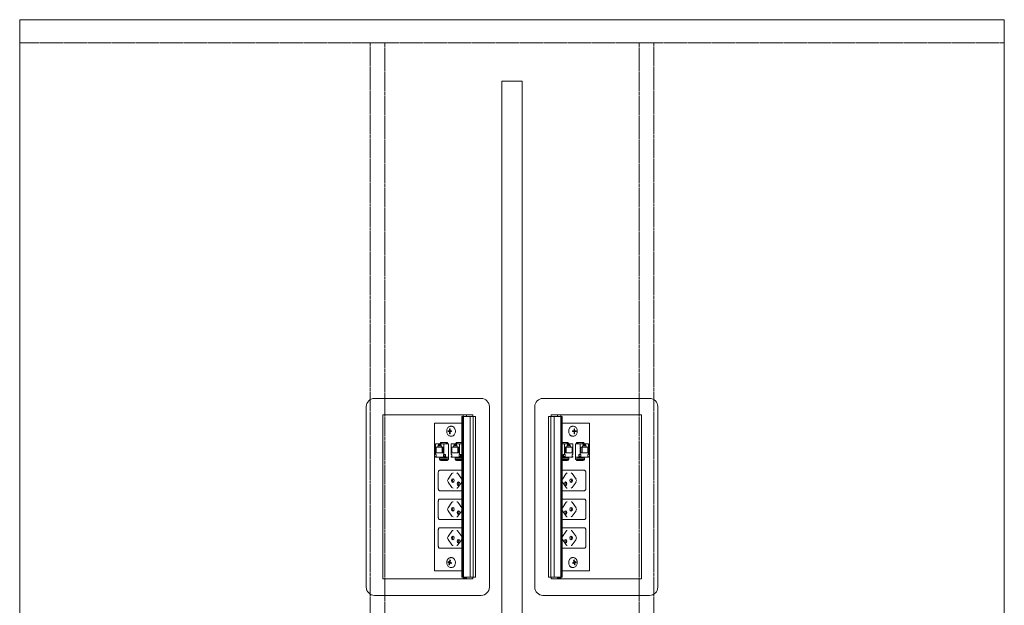
# Model space of a CAD drawing. Units: millimetres. Extents: x 19593 to 131363, y 150141 to 163763.
# Drawn here: x 42669 to 43869, y 153491 to 154205 of the extents above; entities that cross this region are included whole.
import ezdxf

# ---------------------------------------------------------------- set-up
doc = ezdxf.new("R2010")
doc.units = ezdxf.units.MM
doc.header["$LTSCALE"] = 0.15
doc.linetypes.add('ACAD_ISO02W100', pattern=[15, 12, -3])
for name, color, linetype, lineweight in [('contorno', 3, 'Continuous', 13), ('tracejado', 2, 'ACAD_ISO02W100', 5), ('veio', 1, 'Continuous', 5)]:
    doc.layers.add(name, color=color, linetype=linetype, lineweight=lineweight)

# ---------------------------------------------------------------- blocks, each defined once
blk = doc.blocks.new('PL21212')
at = {"layer": 'contorno'}
for points in [[(-1802.5, 516.7), (-602.5, 516.7), (-602.5, 1716.7), (-1802.5, 1716.7)], [(-1215, 591.7), (-1190, 591.7), (-1190, 1641.7), (-1215, 1641.7)]]:
    blk.add_lwpolyline(points, close=True, dxfattribs=at)
at = {"layer": 'tracejado'}
blk.add_line((-1802.5, 1688.7), (-602.5, 1688.7), dxfattribs=at)
for points in [[(-1375.5, 529.2), (-1357.5, 529.2), (-1357.5, 1688.7), (-1375.5, 1688.7)], [(-1029.5, 529.2), (-1047.5, 529.2), (-1047.5, 1688.7), (-1029.5, 1688.7)]]:
    blk.add_lwpolyline(points, close=True, dxfattribs=at)
at = {"layer": 'veio'}
for p, q in [((-1240.1, 1255.3), (-1370.1, 1255.3)), ((-1164.8, 1255.3), (-1034.8, 1255.3)), ((-1380.1, 1245.3), (-1380.1, 1025.3)), ((-1230.1, 1025.3), (-1230.1, 1245.3)), ((-1174.8, 1025.3), (-1174.8, 1245.3)), ((-1024.8, 1245.3), (-1024.8, 1025.3)), ((-1360.1, 1235.3), (-1360.1, 1035.3)), ((-1250.1, 1235.3), (-1360.1, 1235.3)), ((-1263.5, 1225.3), (-1296.8, 1225.3)), ((-1296.8, 1225.3), (-1296.8, 1045.3)), ((-1263.5, 1233.3), (-1262, 1233.3)), ((-1263.5, 1233.3), (-1263.5, 1037.3)), ((-1263.2, 1233.3), (-1263.2, 1037.3)), ((-1262.2, 1233.3), (-1262.2, 1037.3)), ((-1262, 1235.3), (-1262, 1036.2)), ((-1261.9, 1233.3), (-1246.8, 1233.3)), ((-1261.9, 1233.3), (-1261.9, 1037.3)), ((-1261.8, 1233.3), (-1261.8, 1037.3)), ((-1258, 1235.3), (-1258, 1233.3)), ((-1253.7, 1233.3), (-1253.7, 1037.3)), ((-1250.1, 1233.3), (-1250.1, 1235.3)), ((-1249.9, 1233.3), (-1249.9, 1037.3)), ((-1249.8, 1233.3), (-1249.8, 1037.3)), ((-1246.8, 1233.3), (-1246.8, 1037.3)), ((-1143, 1233.3), (-1158.1, 1233.3)), ((-1158.1, 1233.3), (-1158.1, 1037.3)), ((-1155.1, 1233.3), (-1155.1, 1037.3)), ((-1155, 1233.3), (-1155, 1037.3)), ((-1154.8, 1235.3), (-1044.8, 1235.3)), ((-1154.8, 1233.3), (-1154.8, 1235.3)), ((-1151.2, 1233.3), (-1151.2, 1037.3)), ((-1146.9, 1235.3), (-1146.9, 1233.3)), ((-1143.1, 1233.3), (-1143.1, 1037.3)), ((-1143, 1233.3), (-1143, 1037.3)), ((-1142.9, 1235.3), (-1142.9, 1036.2)), ((-1141.4, 1233.3), (-1142.9, 1233.3)), ((-1142.8, 1233.3), (-1142.8, 1037.3)), ((-1141.7, 1233.3), (-1141.7, 1037.3)), ((-1141.4, 1233.3), (-1141.4, 1037.3)), ((-1141.4, 1225.3), (-1108.2, 1225.3)), ((-1108.2, 1225.3), (-1108.2, 1045.3)), ((-1044.8, 1235.3), (-1044.8, 1035.3)), ((-1277.9, 1215.6), (-1280.5, 1215.8)), ((-1280.5, 1214.8), (-1280.5, 1215.8)), ((-1280.5, 1215.8), (-1279.3, 1215.8)), ((-1277.9, 1215.1), (-1280.5, 1214.8)), ((-1279.3, 1214.8), (-1280.5, 1214.8)), ((-1278, 1218.3), (-1278.8, 1218.3)), ((-1278.8, 1216.6), (-1278.8, 1218.3)), ((-1278.8, 1218.3), (-1278, 1218.3)), ((-1278.8, 1212.3), (-1278.8, 1214.1)), ((-1278, 1212.4), (-1278.8, 1212.3)), ((-1278, 1212.3), (-1278.8, 1212.3)), ((-1278, 1218.3), (-1278, 1216.6)), ((-1278, 1214.1), (-1278, 1212.3)), ((-1277.9, 1215.1), (-1277.9, 1215.6)), ((-1277.9, 1215.6), (-1276.6, 1215.6)), ((-1276.6, 1215.1), (-1277.9, 1215.1)), ((-1276.3, 1215.7), (-1277.6, 1215.8)), ((-1276.3, 1215), (-1277.6, 1214.8)), ((-1277.5, 1215.8), (-1276.3, 1215.8)), ((-1276.3, 1214.8), (-1277.5, 1214.8)), ((-1275.9, 1221.3), (-1277.3, 1221.3)), ((-1276.3, 1215.8), (-1276.3, 1214.8)), ((-1129, 1221.3), (-1127.6, 1221.3)), ((-1127.4, 1215.8), (-1128.7, 1215.8)), ((-1128.7, 1215.8), (-1128.7, 1214.8)), ((-1128.7, 1215.7), (-1127.4, 1215.8)), ((-1128.7, 1215), (-1127.4, 1214.8)), ((-1128.7, 1214.8), (-1127.4, 1214.8)), ((-1127.1, 1215.6), (-1128.3, 1215.6)), ((-1128.3, 1215.1), (-1127.1, 1215.1)), ((-1127.1, 1215.6), (-1124.4, 1215.8)), ((-1127.1, 1215.1), (-1127.1, 1215.6)), ((-1127.1, 1215.1), (-1124.4, 1214.8)), ((-1126.9, 1218.3), (-1126.2, 1218.3)), ((-1126.2, 1218.3), (-1126.9, 1218.3)), ((-1126.9, 1218.3), (-1126.9, 1216.6)), ((-1126.9, 1214.1), (-1126.9, 1212.3)), ((-1126.9, 1212.4), (-1126.2, 1212.3)), ((-1126.9, 1212.3), (-1126.2, 1212.3)), ((-1126.2, 1216.6), (-1126.2, 1218.3)), ((-1126.2, 1212.3), (-1126.2, 1214.1)), ((-1124.4, 1215.8), (-1125.7, 1215.8)), ((-1125.7, 1214.8), (-1124.4, 1214.8)), ((-1124.4, 1214.8), (-1124.4, 1215.8)), ((-1289.6, 1201.4), (-1290.6, 1199.8)), ((-1290, 1199.8), (-1289, 1201.4)), ((-1289.6, 1201.4), (-1281.2, 1201.4)), ((-1289, 1201.4), (-1289, 1199.8)), ((-1282.3, 1201.4), (-1283.3, 1199.8)), ((-1281.7, 1201.4), (-1282.6, 1199.8)), ((-1281.2, 1199.8), (-1281.2, 1201.4)), ((-1275.9, 1209.3), (-1277.3, 1209.3)), ((-1270.6, 1201.4), (-1271.5, 1199.8)), ((-1270.9, 1199.8), (-1269.9, 1201.4)), ((-1270.6, 1201.4), (-1263.5, 1201.4)), ((-1269.9, 1201.4), (-1269.9, 1199.8)), ((-1263.5, 1200.9), (-1264.2, 1199.8)), ((-1134.4, 1201.4), (-1141.4, 1201.4)), ((-1141.4, 1200.9), (-1140.7, 1199.8)), ((-1135.1, 1201.4), (-1135.1, 1199.8)), ((-1134.1, 1199.8), (-1135.1, 1201.4)), ((-1134.4, 1201.4), (-1133.4, 1199.8)), ((-1129, 1209.3), (-1127.6, 1209.3)), ((-1115.3, 1201.4), (-1123.8, 1201.4)), ((-1123.8, 1199.8), (-1123.8, 1201.4)), ((-1123.3, 1201.4), (-1122.3, 1199.8)), ((-1122.6, 1201.4), (-1121.6, 1199.8)), ((-1116, 1201.4), (-1116, 1199.8)), ((-1115, 1199.8), (-1116, 1201.4)), ((-1115.3, 1201.4), (-1114.3, 1199.8)), ((-1295.7, 1199.8), (-1279.8, 1199.8)), ((-1295.7, 1199.8), (-1295.7, 1186.8)), ((-1294.8, 1195.8), (-1286.4, 1195.8)), ((-1294.8, 1189), (-1294.8, 1195.8)), ((-1286.4, 1189), (-1294.8, 1189)), ((-1292.8, 1197.3), (-1288.4, 1197.3)), ((-1292.8, 1195.8), (-1292.8, 1197.3)), ((-1292, 1199.4), (-1289.2, 1199.4)), ((-1291.2, 1198.6), (-1292, 1199.4)), ((-1292, 1197.3), (-1292, 1199.4)), ((-1289.2, 1198.6), (-1291.2, 1198.6)), ((-1289.2, 1199.4), (-1289.2, 1197.3)), ((-1288.4, 1195.8), (-1288.4, 1197.3)), ((-1287.7, 1195.8), (-1287.7, 1189)), ((-1286.4, 1195.8), (-1286.4, 1189)), ((-1285.5, 1186.8), (-1285.5, 1199.8)), ((-1279.8, 1180.8), (-1279.8, 1199.8)), ((-1276.6, 1199.8), (-1263.5, 1199.8)), ((-1276.6, 1199.8), (-1276.6, 1186.8)), ((-1275.7, 1195.8), (-1267.3, 1195.8)), ((-1275.7, 1189), (-1275.7, 1195.8)), ((-1267.3, 1189), (-1275.7, 1189)), ((-1273.7, 1197.3), (-1269.3, 1197.3)), ((-1273.7, 1195.8), (-1273.7, 1197.3)), ((-1272.9, 1199.4), (-1270.1, 1199.4)), ((-1272.1, 1198.6), (-1272.9, 1199.4)), ((-1272.9, 1197.3), (-1272.9, 1199.4)), ((-1270.1, 1198.6), (-1272.1, 1198.6)), ((-1270.1, 1199.4), (-1270.1, 1197.3)), ((-1269.3, 1195.8), (-1269.3, 1197.3)), ((-1268.6, 1195.8), (-1268.6, 1189)), ((-1267.3, 1195.8), (-1267.3, 1189)), ((-1266.4, 1186.8), (-1266.4, 1199.8)), ((-1263.5, 1199.8), (-1263.6, 1199.8)), ((-1128.3, 1199.8), (-1141.4, 1199.8)), ((-1141.4, 1199.8), (-1141.4, 1199.8)), ((-1138.6, 1186.8), (-1138.6, 1199.8)), ((-1129.2, 1195.8), (-1137.6, 1195.8)), ((-1137.6, 1195.8), (-1137.6, 1189)), ((-1137.6, 1189), (-1129.2, 1189)), ((-1136.3, 1195.8), (-1136.3, 1189)), ((-1131.2, 1197.3), (-1135.7, 1197.3)), ((-1135.7, 1195.8), (-1135.7, 1197.3)), ((-1134.9, 1199.4), (-1134.9, 1197.3)), ((-1132, 1199.4), (-1134.9, 1199.4)), ((-1134.9, 1198.6), (-1132.9, 1198.6)), ((-1132.9, 1198.6), (-1132, 1199.4)), ((-1132, 1197.3), (-1132, 1199.4)), ((-1131.2, 1195.8), (-1131.2, 1197.3)), ((-1129.2, 1189), (-1129.2, 1195.8)), ((-1128.3, 1199.8), (-1128.3, 1186.8)), ((-1125.1, 1180.8), (-1125.1, 1199.8)), ((-1109.2, 1199.8), (-1125.1, 1199.8)), ((-1119.5, 1186.8), (-1119.5, 1199.8)), ((-1110.1, 1195.8), (-1118.6, 1195.8)), ((-1118.6, 1195.8), (-1118.6, 1189)), ((-1118.6, 1189), (-1110.1, 1189)), ((-1117.2, 1195.8), (-1117.2, 1189)), ((-1112.1, 1197.3), (-1116.6, 1197.3)), ((-1116.6, 1195.8), (-1116.6, 1197.3)), ((-1115.8, 1199.4), (-1115.8, 1197.3)), ((-1112.9, 1199.4), (-1115.8, 1199.4)), ((-1115.8, 1198.6), (-1113.8, 1198.6)), ((-1113.8, 1198.6), (-1112.9, 1199.4)), ((-1112.9, 1197.3), (-1112.9, 1199.4)), ((-1112.1, 1195.8), (-1112.1, 1197.3)), ((-1110.1, 1189), (-1110.1, 1195.8)), ((-1109.2, 1199.8), (-1109.2, 1186.8)), ((-1295.7, 1186.8), (-1295, 1186.8)), ((-1295.7, 1184.4), (-1295.7, 1183.6)), ((-1295, 1184.4), (-1295.7, 1184.4)), ((-1295.7, 1183.6), (-1279.8, 1183.6)), ((-1295, 1186.8), (-1295, 1184.4)), ((-1290.8, 1180.9), (-1290.7, 1182.4)), ((-1282.9, 1181), (-1290.6, 1181)), ((-1289.9, 1180.2), (-1290.6, 1180.6)), ((-1282.8, 1182.4), (-1290.5, 1182.4)), ((-1290.4, 1183.6), (-1290.4, 1182.4)), ((-1289.8, 1183.6), (-1289.8, 1182.4)), ((-1288.8, 1179.8), (-1281.1, 1179.8)), ((-1286.2, 1184.4), (-1286.2, 1186.8)), ((-1286.2, 1186.8), (-1283.7, 1186.8)), ((-1286.2, 1184.4), (-1283.7, 1184.4)), ((-1285.5, 1183.6), (-1285.5, 1184.4)), ((-1284.4, 1186.8), (-1284.4, 1184.4)), ((-1283.9, 1182.5), (-1283.9, 1182.8)), ((-1283.7, 1186.8), (-1283.7, 1184.4)), ((-1281.8, 1180.6), (-1281.1, 1180.2)), ((-1281.7, 1182.4), (-1279.8, 1182.2)), ((-1279.8, 1180.9), (-1281.1, 1181)), ((-1280.9, 1181), (-1280.9, 1179.9)), ((-1280.9, 1180.8), (-1279.8, 1180.8)), ((-1276.6, 1186.8), (-1275.9, 1186.8)), ((-1276.6, 1184.4), (-1276.6, 1183.6)), ((-1275.9, 1184.4), (-1276.6, 1184.4)), ((-1276.6, 1183.6), (-1263.5, 1183.6)), ((-1275.9, 1186.8), (-1275.9, 1184.4)), ((-1271.7, 1180.9), (-1271.6, 1182.4)), ((-1263.8, 1181), (-1271.5, 1181)), ((-1270.8, 1180.2), (-1271.5, 1180.6)), ((-1263.7, 1182.4), (-1271.4, 1182.4)), ((-1271.3, 1183.6), (-1271.3, 1182.4)), ((-1270.7, 1183.6), (-1270.7, 1182.4)), ((-1269.7, 1179.8), (-1263.5, 1179.8)), ((-1267.1, 1184.4), (-1267.1, 1186.8)), ((-1267.1, 1186.8), (-1264.6, 1186.8)), ((-1267.1, 1184.4), (-1264.6, 1184.4)), ((-1266.4, 1183.6), (-1266.4, 1184.4)), ((-1265.3, 1186.8), (-1265.3, 1184.4)), ((-1264.8, 1182.5), (-1264.8, 1182.8)), ((-1264.6, 1186.8), (-1264.6, 1184.4)), ((-1128.3, 1183.6), (-1141.4, 1183.6)), ((-1135.2, 1179.8), (-1141.4, 1179.8)), ((-1141.2, 1182.4), (-1133.5, 1182.4)), ((-1141.2, 1181), (-1133.5, 1181)), ((-1140.3, 1186.8), (-1140.3, 1184.4)), ((-1137.9, 1186.8), (-1140.3, 1186.8)), ((-1137.9, 1184.4), (-1140.3, 1184.4)), ((-1140.1, 1182.5), (-1140.1, 1182.8)), ((-1139.6, 1186.8), (-1139.6, 1184.4)), ((-1138.6, 1183.6), (-1138.6, 1184.4)), ((-1137.9, 1184.4), (-1137.9, 1186.8)), ((-1134.3, 1183.6), (-1134.3, 1182.4)), ((-1134.2, 1180.2), (-1133.5, 1180.6)), ((-1133.6, 1183.6), (-1133.6, 1182.4)), ((-1133.3, 1180.9), (-1133.3, 1182.4)), ((-1128.3, 1186.8), (-1129, 1186.8)), ((-1129, 1186.8), (-1129, 1184.4)), ((-1129, 1184.4), (-1128.3, 1184.4)), ((-1128.3, 1184.4), (-1128.3, 1183.6)), ((-1109.2, 1183.6), (-1125.1, 1183.6)), ((-1123.2, 1182.4), (-1125.1, 1182.2)), ((-1125.1, 1180.9), (-1123.9, 1181)), ((-1124.1, 1180.8), (-1125.1, 1180.8)), ((-1124.1, 1181), (-1124, 1179.9)), ((-1123.1, 1180.6), (-1123.8, 1180.2)), ((-1116.1, 1179.8), (-1123.8, 1179.8)), ((-1122.1, 1182.4), (-1114.4, 1182.4)), ((-1122.1, 1181), (-1114.4, 1181)), ((-1121.2, 1186.8), (-1121.2, 1184.4)), ((-1118.8, 1186.8), (-1121.2, 1186.8)), ((-1118.8, 1184.4), (-1121.2, 1184.4)), ((-1121, 1182.5), (-1121, 1182.8)), ((-1120.5, 1186.8), (-1120.5, 1184.4)), ((-1119.5, 1183.6), (-1119.5, 1184.4)), ((-1118.8, 1184.4), (-1118.8, 1186.8)), ((-1115.2, 1183.6), (-1115.2, 1182.4)), ((-1115.1, 1180.2), (-1114.4, 1180.6)), ((-1114.5, 1183.6), (-1114.5, 1182.4)), ((-1114.2, 1180.9), (-1114.2, 1182.4)), ((-1109.2, 1186.8), (-1109.9, 1186.8)), ((-1109.9, 1186.8), (-1109.9, 1184.4)), ((-1109.9, 1184.4), (-1109.2, 1184.4)), ((-1109.2, 1184.4), (-1109.2, 1183.6)), ((-1292.3, 1145.2), (-1292.3, 1165.2)), ((-1290.4, 1167.7), (-1263.5, 1167.7)), ((-1114.5, 1167.7), (-1141.4, 1167.7)), ((-1112.6, 1145.2), (-1112.6, 1165.2)), ((-1280.4, 1157), (-1275.7, 1163.7)), ((-1275.7, 1146.7), (-1280.4, 1153.4)), ((-1263.8, 1157), (-1268.5, 1163.7)), ((-1263.8, 1153.4), (-1268.5, 1146.7)), ((-1141.1, 1157), (-1136.4, 1163.7)), ((-1141.1, 1153.4), (-1136.4, 1146.7)), ((-1124.5, 1157), (-1129.3, 1163.7)), ((-1129.3, 1146.7), (-1124.5, 1153.4)), ((-1263.5, 1142.7), (-1290.4, 1142.7)), ((-1141.4, 1142.7), (-1114.5, 1142.7)), ((-1292.3, 1110.2), (-1292.3, 1130.2)), ((-1290.4, 1132.7), (-1263.5, 1132.7)), ((-1280.4, 1122), (-1275.7, 1128.7)), ((-1263.8, 1122), (-1268.5, 1128.7)), ((-1114.5, 1132.7), (-1141.4, 1132.7)), ((-1141.1, 1122), (-1136.4, 1128.7)), ((-1124.5, 1122), (-1129.3, 1128.7)), ((-1112.6, 1110.2), (-1112.6, 1130.2)), ((-1275.7, 1111.7), (-1280.4, 1118.4)), ((-1263.8, 1118.4), (-1268.5, 1111.7)), ((-1141.1, 1118.4), (-1136.4, 1111.7)), ((-1129.3, 1111.7), (-1124.5, 1118.4)), ((-1263.5, 1107.7), (-1290.4, 1107.7)), ((-1141.4, 1107.7), (-1114.5, 1107.7)), ((-1292.3, 1075.2), (-1292.3, 1095.2)), ((-1290.4, 1097.7), (-1263.5, 1097.7)), ((-1280.4, 1087), (-1275.7, 1093.7)), ((-1263.8, 1087), (-1268.5, 1093.7)), ((-1114.5, 1097.7), (-1141.4, 1097.7)), ((-1141.1, 1087), (-1136.4, 1093.7)), ((-1124.5, 1087), (-1129.3, 1093.7)), ((-1112.6, 1075.2), (-1112.6, 1095.2)), ((-1275.7, 1076.7), (-1280.4, 1083.4)), ((-1263.8, 1083.4), (-1268.5, 1076.7)), ((-1141.1, 1083.4), (-1136.4, 1076.7)), ((-1129.3, 1076.7), (-1124.5, 1083.4)), ((-1263.5, 1072.7), (-1290.4, 1072.7)), ((-1141.4, 1072.7), (-1114.5, 1072.7)), ((-1280.5, 1055.6), (-1280.4, 1056.5)), ((-1280.4, 1056.5), (-1279.2, 1056.1)), ((-1277.8, 1055.9), (-1279.1, 1056.1)), ((-1278.5, 1056.7), (-1278.2, 1058.4)), ((-1278.2, 1058.4), (-1277.5, 1058.1)), ((-1277.5, 1058.1), (-1277.8, 1056.4)), ((-1275.9, 1061.3), (-1277.3, 1061.3)), ((-1129, 1061.3), (-1127.6, 1061.3)), ((-1126.7, 1058.4), (-1127.4, 1058.1)), ((-1127.4, 1058.1), (-1127.1, 1056.4)), ((-1127.1, 1055.9), (-1125.9, 1056.1)), ((-1126.4, 1056.7), (-1126.7, 1058.4)), ((-1124.6, 1056.5), (-1125.8, 1056.1)), ((-1124.4, 1055.6), (-1124.6, 1056.5)), ((-1296.8, 1045.3), (-1263.5, 1045.3)), ((-1277.9, 1055.7), (-1280.5, 1055.6)), ((-1279.3, 1055.1), (-1280.5, 1055.6)), ((-1279.3, 1052.5), (-1279, 1054.2)), ((-1278.5, 1052.6), (-1279.3, 1052.5)), ((-1278.6, 1052.3), (-1279.3, 1052.5)), ((-1278.3, 1054), (-1278.6, 1052.3)), ((-1277.9, 1055.7), (-1277.8, 1055.9)), ((-1277.7, 1055.7), (-1277.9, 1055.7)), ((-1276.3, 1054.7), (-1277.8, 1054.6)), ((-1276.4, 1054.1), (-1277.6, 1054.5)), ((-1277.5, 1055.5), (-1276.3, 1055.1)), ((-1275.9, 1049.3), (-1277.3, 1049.3)), ((-1276.3, 1055.1), (-1276.4, 1054.1)), ((-1108.2, 1045.3), (-1141.4, 1045.3)), ((-1129, 1049.3), (-1127.6, 1049.3)), ((-1127.5, 1055.5), (-1128.7, 1055.1)), ((-1128.7, 1055.1), (-1128.5, 1054.1)), ((-1128.6, 1054.7), (-1127.1, 1054.6)), ((-1128.5, 1054.1), (-1127.3, 1054.5)), ((-1127.3, 1055.7), (-1127.1, 1055.7)), ((-1127.1, 1055.7), (-1127.1, 1055.9)), ((-1127.1, 1055.7), (-1124.4, 1055.6)), ((-1126.7, 1054), (-1126.4, 1052.3)), ((-1126.4, 1052.6), (-1125.7, 1052.5)), ((-1126.4, 1052.3), (-1125.7, 1052.5)), ((-1125.7, 1052.5), (-1126, 1054.2)), ((-1125.6, 1055.1), (-1124.4, 1055.6)), ((-1360.1, 1035.3), (-1250.1, 1035.3)), ((-1263.5, 1037.3), (-1262, 1037.3)), ((-1258, 1036.2), (-1262, 1036.2)), ((-1261.9, 1037.3), (-1246.8, 1037.3)), ((-1258, 1037.3), (-1258, 1036.2)), ((-1250.1, 1035.3), (-1250.1, 1037.3)), ((-1143, 1037.3), (-1158.1, 1037.3)), ((-1154.8, 1035.3), (-1154.8, 1037.3)), ((-1044.8, 1035.3), (-1154.8, 1035.3)), ((-1146.9, 1037.3), (-1146.9, 1036.2)), ((-1146.9, 1036.2), (-1142.9, 1036.2)), ((-1141.4, 1037.3), (-1142.9, 1037.3)), ((-1370.1, 1015.3), (-1240.1, 1015.3)), ((-1034.8, 1015.3), (-1164.8, 1015.3))]:
    blk.add_line(p, q, dxfattribs=at)
for centre, start, end in [((-1370.1, 1245.3), 90, 180), ((-1240.1, 1245.3), 0, 90), ((-1164.8, 1245.3), 90, 180), ((-1034.8, 1245.3), 0, 90), ((-1370.1, 1025.3), 180, 270), ((-1240.1, 1025.3), 270, 0), ((-1164.8, 1025.3), 180, 270), ((-1034.8, 1025.3), 270, 0)]:
    blk.add_arc(centre, 10, start, end, dxfattribs=at)
at = {"layer": 'veio', "extrusion": (0, 0, -1)}
for centre, major_axis, ratio, start_param, end_param in [((-1290, 1182.4), (-0.75, 0.026), 0.034459, 0, 0.784804), ((-1284.4, 1182.8), (0, 0.75), 0.707107, 0, 1.570796), ((-1284.4, 1182.8), (0, 0.8), 0.707107, 0, 1.570796), ((-1284.4, 1182.8), (0, 0.8), 0.707107, 1.570796, 2.065355), ((-1282.3, 1182.4), (-0.75, 0.026), 0.034459, 0.784804, 2.3556), ((-1281.6, 1181), (-0.75, 0.026), 0.034459, 2.3556, 3.141593), ((-1270.9, 1182.4), (-0.75, 0.026), 0.034459, 0, 0.784804), ((-1265.4, 1182.8), (0, 0.75), 0.707107, 0, 1.570796), ((-1265.4, 1182.8), (0, 0.8), 0.707107, 0, 1.570796), ((-1265.4, 1182.8), (0, 0.8), 0.707107, 1.570796, 2.065355), ((-1263.2, 1182.4), (-0.75, 0.026), 0.034459, 0.784804, 1.103348), ((-1274.4, 1161.9), (0, 2.5), 0.707107, -0.785398, 0), ((-1279.2, 1155.2), (0, 2.5), 0.707107, 3.926991, 5.497787), ((-1274.6, 1155.2), (0, 2.25), 0.707107, 3.141593, 6.283185), ((-1273.3, 1155.2), (0, 2.25), 0.707107, 3.553109, 5.871668), ((-1274.6, 1155.2), (0, -2.25), 0.707107, 3.141593, 6.283185), ((-1267.8, 1151.2), (0, 2.25), 0.707107, 3.141593, 6.283185), ((-1266.5, 1151.2), (0, 2.25), 0.707107, 3.553109, 5.871668), ((-1267.8, 1151.2), (0, -2.25), 0.707107, 3.141593, 6.283185), ((-1274.4, 1148.5), (0, 2.5), 0.707107, 3.141593, 3.926991), ((-1274.4, 1126.9), (0, 2.5), 0.707107, -0.785398, 0), ((-1279.2, 1120.2), (0, 2.5), 0.707107, 3.926991, 5.497787), ((-1274.6, 1120.2), (0, 2.25), 0.707107, 3.141593, 6.283185), ((-1273.3, 1120.2), (0, 2.25), 0.707107, 3.553109, 5.871668), ((-1274.6, 1120.2), (0, -2.25), 0.707107, 3.141593, 6.283185), ((-1267.8, 1116.2), (0, 2.25), 0.707107, 3.141593, 6.283185), ((-1266.5, 1116.2), (0, 2.25), 0.707107, 3.553109, 5.871668), ((-1267.8, 1116.2), (0, -2.25), 0.707107, 3.141593, 6.283185), ((-1274.4, 1113.5), (0, 2.5), 0.707107, 3.141593, 3.926991), ((-1274.4, 1091.9), (0, 2.5), 0.707107, -0.785398, 0), ((-1279.2, 1085.2), (0, 2.5), 0.707107, 3.926991, 5.497787), ((-1274.6, 1085.2), (0, 2.25), 0.707107, 3.141593, 6.283185), ((-1273.3, 1085.2), (0, 2.25), 0.707107, 3.553109, 5.871668), ((-1274.6, 1085.2), (0, -2.25), 0.707107, 3.141593, 6.283185), ((-1267.8, 1081.2), (0, 2.25), 0.707107, 3.141593, 6.283185), ((-1266.5, 1081.2), (0, 2.25), 0.707107, 3.553109, 5.871668), ((-1267.8, 1081.2), (0, -2.25), 0.707107, 3.141593, 6.283185), ((-1274.4, 1078.5), (0, 2.5), 0.707107, 3.141593, 3.926991)]:
    blk.add_ellipse(centre, major_axis=major_axis, ratio=ratio, start_param=start_param, end_param=end_param, dxfattribs=at)
at = {"layer": 'veio'}
for centre, major_axis, ratio, start_param, end_param in [((-1141.8, 1182.4), (0.75, 0.026), 0.034459, 0.784804, 1.103348), ((-1139.6, 1182.8), (0, 0.8), 0.707107, 0, 1.570796), ((-1139.6, 1182.8), (0, 0.8), 0.707107, 1.570796, 2.065355), ((-1139.6, 1182.8), (0, 0.75), 0.707107, 0, 1.570796), ((-1134.1, 1182.4), (0.75, 0.026), 0.034459, 0, 0.784804), ((-1123.3, 1181), (0.75, 0.026), 0.034459, 2.3556, 3.141593), ((-1122.7, 1182.4), (0.75, 0.026), 0.034459, 0.784804, 2.3556), ((-1120.5, 1182.8), (0, 0.8), 0.707107, 0, 1.570796), ((-1120.5, 1182.8), (0, 0.8), 0.707107, 1.570796, 2.065355), ((-1120.5, 1182.8), (0, 0.75), 0.707107, 0, 1.570796), ((-1115, 1182.4), (0.75, 0.026), 0.034459, 0, 0.784804), ((-1130.5, 1161.9), (0, 2.5), 0.707107, -0.785398, 0), ((-1137.2, 1151.2), (0, -2.25), 0.707107, 3.141593, 6.283185), ((-1138.4, 1151.2), (0, 2.25), 0.707107, 3.553109, 5.871668), ((-1137.2, 1151.2), (0, 2.25), 0.707107, 3.141593, 6.283185), ((-1130.4, 1155.2), (0, -2.25), 0.707107, 3.141593, 6.283185), ((-1131.6, 1155.2), (0, 2.25), 0.707107, 3.553109, 5.871668), ((-1130.4, 1155.2), (0, 2.25), 0.707107, 3.141593, 6.283185), ((-1125.8, 1155.2), (0, 2.5), 0.707107, 3.926991, 5.497787), ((-1130.5, 1148.5), (0, 2.5), 0.707107, 3.141593, 3.926991), ((-1130.5, 1126.9), (0, 2.5), 0.707107, -0.785398, 0), ((-1137.2, 1116.2), (0, -2.25), 0.707107, 3.141593, 6.283185), ((-1138.4, 1116.2), (0, 2.25), 0.707107, 3.553109, 5.871668), ((-1137.2, 1116.2), (0, 2.25), 0.707107, 3.141593, 6.283185), ((-1130.4, 1120.2), (0, -2.25), 0.707107, 3.141593, 6.283185), ((-1131.6, 1120.2), (0, 2.25), 0.707107, 3.553109, 5.871668), ((-1130.4, 1120.2), (0, 2.25), 0.707107, 3.141593, 6.283185), ((-1125.8, 1120.2), (0, 2.5), 0.707107, 3.926991, 5.497787), ((-1130.5, 1113.5), (0, 2.5), 0.707107, 3.141593, 3.926991), ((-1130.5, 1091.9), (0, 2.5), 0.707107, -0.785398, 0), ((-1137.2, 1081.2), (0, -2.25), 0.707107, 3.141593, 6.283185), ((-1138.4, 1081.2), (0, 2.25), 0.707107, 3.553109, 5.871668), ((-1137.2, 1081.2), (0, 2.25), 0.707107, 3.141593, 6.283185), ((-1130.4, 1085.2), (0, -2.25), 0.707107, 3.141593, 6.283185), ((-1131.6, 1085.2), (0, 2.25), 0.707107, 3.553109, 5.871668), ((-1130.4, 1085.2), (0, 2.25), 0.707107, 3.141593, 6.283185), ((-1125.8, 1085.2), (0, 2.5), 0.707107, 3.926991, 5.497787), ((-1130.5, 1078.5), (0, 2.5), 0.707107, 3.141593, 3.926991)]:
    blk.add_ellipse(centre, major_axis=major_axis, ratio=ratio, start_param=start_param, end_param=end_param, dxfattribs=at)
for points, knots in [([(-1277.3, 1221.3), (-1277.8, 1221.3), (-1278.3, 1221.2), (-1279.2, 1220.9), (-1279.6, 1220.6), (-1280.4, 1220), (-1280.7, 1219.5), (-1281.3, 1218.5), (-1281.6, 1218), (-1281.9, 1216.7), (-1282, 1216.1), (-1282, 1214.8), (-1282, 1214.1), (-1281.7, 1212.9), (-1281.4, 1212.3), (-1280.8, 1211.2), (-1280.4, 1210.7), (-1279.6, 1210), (-1279.1, 1209.7), (-1278.2, 1209.4), (-1277.8, 1209.3), (-1277.3, 1209.3)], [0, 0, 0, 0, 0.263879, 0.263879, 0.54239, 0.54239, 0.855195, 0.855195, 1.196874, 1.196874, 1.54786, 1.54786, 1.899647, 1.899647, 2.250936, 2.250936, 2.594461, 2.594461, 2.907852, 2.907852, 3.141593, 3.141593, 3.141593, 3.141593]), ([(-1275.9, 1221.3), (-1275.5, 1221.3), (-1275, 1221.2), (-1274.1, 1220.9), (-1273.7, 1220.6), (-1273, 1219.8), (-1272.7, 1219.4), (-1272.1, 1218.3), (-1271.9, 1217.8), (-1271.6, 1216.5), (-1271.5, 1215.9), (-1271.5, 1214.6), (-1271.6, 1214), (-1271.9, 1212.7), (-1272.2, 1212.2), (-1272.7, 1211.1), (-1273.1, 1210.7), (-1273.9, 1210), (-1274.3, 1209.7), (-1275.2, 1209.4), (-1275.5, 1209.3), (-1275.9, 1209.3)], [0, 0, 0, 0, 0.296408, 0.296408, 0.602384, 0.602384, 0.923948, 0.923948, 1.252729, 1.252729, 1.582618, 1.582618, 1.912423, 1.912423, 2.242309, 2.242309, 2.57084, 2.57084, 2.891125, 2.891125, 3.141593, 3.141593, 3.141593, 3.141593]), ([(-1129, 1221.3), (-1129.5, 1221.3), (-1129.9, 1221.2), (-1130.8, 1220.9), (-1131.2, 1220.6), (-1132, 1219.8), (-1132.3, 1219.4), (-1132.8, 1218.3), (-1133.1, 1217.8), (-1133.3, 1216.5), (-1133.4, 1215.9), (-1133.4, 1214.6), (-1133.3, 1214), (-1133, 1212.7), (-1132.8, 1212.2), (-1132.2, 1211.1), (-1131.9, 1210.7), (-1131.1, 1210), (-1130.6, 1209.7), (-1129.8, 1209.4), (-1129.4, 1209.3), (-1129, 1209.3)], [0, 0, 0, 0, 0.296408, 0.296408, 0.602384, 0.602384, 0.923948, 0.923948, 1.252729, 1.252729, 1.582618, 1.582618, 1.912423, 1.912423, 2.242309, 2.242309, 2.57084, 2.57084, 2.891125, 2.891125, 3.141593, 3.141593, 3.141593, 3.141593]), ([(-1127.6, 1221.3), (-1127.1, 1221.3), (-1126.7, 1221.2), (-1125.8, 1220.9), (-1125.4, 1220.6), (-1124.6, 1220), (-1124.2, 1219.5), (-1123.6, 1218.5), (-1123.4, 1218), (-1123, 1216.7), (-1122.9, 1216.1), (-1122.9, 1214.8), (-1123, 1214.1), (-1123.3, 1212.9), (-1123.5, 1212.3), (-1124.1, 1211.2), (-1124.5, 1210.7), (-1125.4, 1210), (-1125.9, 1209.7), (-1126.8, 1209.4), (-1127.2, 1209.3), (-1127.6, 1209.3)], [0, 0, 0, 0, 0.263879, 0.263879, 0.54239, 0.54239, 0.855195, 0.855195, 1.196874, 1.196874, 1.54786, 1.54786, 1.899647, 1.899647, 2.250936, 2.250936, 2.594461, 2.594461, 2.907852, 2.907852, 3.141593, 3.141593, 3.141593, 3.141593]), ([(-1290.4, 1167.7), (-1290.6, 1167.7), (-1290.8, 1167.7), (-1291.2, 1167.5), (-1291.3, 1167.4), (-1291.7, 1167.1), (-1291.8, 1167), (-1292.1, 1166.5), (-1292.2, 1166.3), (-1292.3, 1165.8), (-1292.3, 1165.5), (-1292.3, 1165.2)], [0, 0, 0, 0, 0.702423, 0.702423, 1.401351, 1.401351, 2.150273, 2.150273, 2.948745, 2.948745, 3.809163, 3.809163, 3.809163, 3.809163]), ([(-1269.6, 1164.4), (-1269.4, 1164.4), (-1269.2, 1164.4), (-1268.9, 1164.1), (-1268.7, 1164), (-1268.5, 1163.7)], [0, 0, 0, 0, 1.055441, 1.055441, 2.006165, 2.006165, 2.006165, 2.006165]), ([(-1135.3, 1164.4), (-1135.5, 1164.4), (-1135.7, 1164.4), (-1136.1, 1164.1), (-1136.3, 1164), (-1136.4, 1163.7)], [0, 0, 0, 0, 1.055441, 1.055441, 2.006165, 2.006165, 2.006165, 2.006165]), ([(-1114.5, 1167.7), (-1114.3, 1167.7), (-1114.1, 1167.7), (-1113.8, 1167.5), (-1113.6, 1167.4), (-1113.3, 1167.1), (-1113.1, 1167), (-1112.9, 1166.5), (-1112.8, 1166.3), (-1112.6, 1165.8), (-1112.6, 1165.5), (-1112.6, 1165.2)], [0, 0, 0, 0, 0.702423, 0.702423, 1.401351, 1.401351, 2.150273, 2.150273, 2.948745, 2.948745, 3.809163, 3.809163, 3.809163, 3.809163]), ([(-1263.5, 1153.9), (-1263.6, 1153.8), (-1263.6, 1153.6), (-1263.7, 1153.5), (-1263.8, 1153.4), (-1263.8, 1153.4)], [3.4429075, 3.4429075, 3.4429075, 3.4429075, 3.9308223, 3.9308223, 4.1161847, 4.1161847, 4.1161847, 4.1161847]), ([(-1141.4, 1153.9), (-1141.4, 1153.8), (-1141.3, 1153.6), (-1141.2, 1153.5), (-1141.2, 1153.4), (-1141.1, 1153.4)], [3.4429075, 3.4429075, 3.4429075, 3.4429075, 3.9308223, 3.9308223, 4.1161847, 4.1161847, 4.1161847, 4.1161847]), ([(-1292.3, 1145.2), (-1292.3, 1144.9), (-1292.3, 1144.7), (-1292.2, 1144.1), (-1292.1, 1143.9), (-1291.8, 1143.5), (-1291.7, 1143.3), (-1291.3, 1143), (-1291.1, 1142.8), (-1290.7, 1142.7), (-1290.6, 1142.7), (-1290.4, 1142.7)], [0, 0, 0, 0, 0.822423, 0.822423, 1.631343, 1.631343, 2.444673, 2.444673, 3.24229, 3.24229, 3.808838, 3.808838, 3.808838, 3.808838]), ([(-1268.5, 1146.7), (-1268.7, 1146.5), (-1268.8, 1146.4), (-1269.1, 1146.1), (-1269.2, 1146.1), (-1269.5, 1146), (-1269.6, 1146), (-1269.6, 1146)], [0, 0, 0, 0, 0.79365, 0.79365, 1.587174, 1.587174, 2.011124, 2.011124, 2.011124, 2.011124]), ([(-1136.4, 1146.7), (-1136.3, 1146.5), (-1136.1, 1146.4), (-1135.8, 1146.1), (-1135.7, 1146.1), (-1135.5, 1146), (-1135.4, 1146), (-1135.3, 1146)], [0, 0, 0, 0, 0.79365, 0.79365, 1.587174, 1.587174, 2.011124, 2.011124, 2.011124, 2.011124]), ([(-1112.6, 1145.2), (-1112.6, 1144.9), (-1112.6, 1144.7), (-1112.8, 1144.1), (-1112.9, 1143.9), (-1113.1, 1143.5), (-1113.3, 1143.3), (-1113.6, 1143), (-1113.8, 1142.8), (-1114.2, 1142.7), (-1114.4, 1142.7), (-1114.5, 1142.7)], [0, 0, 0, 0, 0.822423, 0.822423, 1.631343, 1.631343, 2.444673, 2.444673, 3.24229, 3.24229, 3.808838, 3.808838, 3.808838, 3.808838]), ([(-1290.4, 1132.7), (-1290.6, 1132.7), (-1290.8, 1132.7), (-1291.2, 1132.5), (-1291.3, 1132.4), (-1291.7, 1132.1), (-1291.8, 1132), (-1292.1, 1131.5), (-1292.2, 1131.3), (-1292.3, 1130.8), (-1292.3, 1130.5), (-1292.3, 1130.2)], [0, 0, 0, 0, 0.702423, 0.702423, 1.401351, 1.401351, 2.150273, 2.150273, 2.948745, 2.948745, 3.809163, 3.809163, 3.809163, 3.809163]), ([(-1269.6, 1129.4), (-1269.4, 1129.4), (-1269.2, 1129.4), (-1268.9, 1129.1), (-1268.7, 1129), (-1268.5, 1128.7)], [0, 0, 0, 0, 1.055441, 1.055441, 2.006165, 2.006165, 2.006165, 2.006165]), ([(-1135.3, 1129.4), (-1135.5, 1129.4), (-1135.7, 1129.4), (-1136.1, 1129.1), (-1136.3, 1129), (-1136.4, 1128.7)], [0, 0, 0, 0, 1.055441, 1.055441, 2.006165, 2.006165, 2.006165, 2.006165]), ([(-1114.5, 1132.7), (-1114.3, 1132.7), (-1114.1, 1132.7), (-1113.8, 1132.5), (-1113.6, 1132.4), (-1113.3, 1132.1), (-1113.1, 1132), (-1112.9, 1131.5), (-1112.8, 1131.3), (-1112.6, 1130.8), (-1112.6, 1130.5), (-1112.6, 1130.2)], [0, 0, 0, 0, 0.702423, 0.702423, 1.401351, 1.401351, 2.150273, 2.150273, 2.948745, 2.948745, 3.809163, 3.809163, 3.809163, 3.809163]), ([(-1263.5, 1118.9), (-1263.6, 1118.8), (-1263.6, 1118.6), (-1263.7, 1118.5), (-1263.8, 1118.4), (-1263.8, 1118.4)], [3.4429075, 3.4429075, 3.4429075, 3.4429075, 3.9308223, 3.9308223, 4.1161847, 4.1161847, 4.1161847, 4.1161847]), ([(-1141.4, 1118.9), (-1141.4, 1118.8), (-1141.3, 1118.6), (-1141.2, 1118.5), (-1141.2, 1118.4), (-1141.1, 1118.4)], [3.4429075, 3.4429075, 3.4429075, 3.4429075, 3.9308223, 3.9308223, 4.1161847, 4.1161847, 4.1161847, 4.1161847]), ([(-1292.3, 1110.2), (-1292.3, 1109.9), (-1292.3, 1109.7), (-1292.2, 1109.1), (-1292.1, 1108.9), (-1291.8, 1108.5), (-1291.7, 1108.3), (-1291.3, 1108), (-1291.1, 1107.8), (-1290.7, 1107.7), (-1290.6, 1107.7), (-1290.4, 1107.7)], [0, 0, 0, 0, 0.822423, 0.822423, 1.631343, 1.631343, 2.444673, 2.444673, 3.24229, 3.24229, 3.808838, 3.808838, 3.808838, 3.808838]), ([(-1268.5, 1111.7), (-1268.7, 1111.5), (-1268.8, 1111.4), (-1269.1, 1111.1), (-1269.2, 1111.1), (-1269.5, 1111), (-1269.6, 1111), (-1269.6, 1111)], [0, 0, 0, 0, 0.79365, 0.79365, 1.587174, 1.587174, 2.011124, 2.011124, 2.011124, 2.011124]), ([(-1136.4, 1111.7), (-1136.3, 1111.5), (-1136.1, 1111.4), (-1135.8, 1111.1), (-1135.7, 1111.1), (-1135.5, 1111), (-1135.4, 1111), (-1135.3, 1111)], [0, 0, 0, 0, 0.79365, 0.79365, 1.587174, 1.587174, 2.011124, 2.011124, 2.011124, 2.011124]), ([(-1112.6, 1110.2), (-1112.6, 1109.9), (-1112.6, 1109.7), (-1112.8, 1109.1), (-1112.9, 1108.9), (-1113.1, 1108.5), (-1113.3, 1108.3), (-1113.6, 1108), (-1113.8, 1107.8), (-1114.2, 1107.7), (-1114.4, 1107.7), (-1114.5, 1107.7)], [0, 0, 0, 0, 0.822423, 0.822423, 1.631343, 1.631343, 2.444673, 2.444673, 3.24229, 3.24229, 3.808838, 3.808838, 3.808838, 3.808838]), ([(-1290.4, 1097.7), (-1290.6, 1097.7), (-1290.8, 1097.7), (-1291.2, 1097.5), (-1291.3, 1097.4), (-1291.7, 1097.1), (-1291.8, 1097), (-1292.1, 1096.5), (-1292.2, 1096.3), (-1292.3, 1095.8), (-1292.3, 1095.5), (-1292.3, 1095.2)], [0, 0, 0, 0, 0.702423, 0.702423, 1.401351, 1.401351, 2.150273, 2.150273, 2.948745, 2.948745, 3.809163, 3.809163, 3.809163, 3.809163]), ([(-1269.6, 1094.4), (-1269.4, 1094.4), (-1269.2, 1094.4), (-1268.9, 1094.1), (-1268.7, 1094), (-1268.5, 1093.7)], [0, 0, 0, 0, 1.055441, 1.055441, 2.006165, 2.006165, 2.006165, 2.006165]), ([(-1135.3, 1094.4), (-1135.5, 1094.4), (-1135.7, 1094.4), (-1136.1, 1094.1), (-1136.3, 1094), (-1136.4, 1093.7)], [0, 0, 0, 0, 1.055441, 1.055441, 2.006165, 2.006165, 2.006165, 2.006165]), ([(-1114.5, 1097.7), (-1114.3, 1097.7), (-1114.1, 1097.7), (-1113.8, 1097.5), (-1113.6, 1097.4), (-1113.3, 1097.1), (-1113.1, 1097), (-1112.9, 1096.5), (-1112.8, 1096.3), (-1112.6, 1095.8), (-1112.6, 1095.5), (-1112.6, 1095.2)], [0, 0, 0, 0, 0.702423, 0.702423, 1.401351, 1.401351, 2.150273, 2.150273, 2.948745, 2.948745, 3.809163, 3.809163, 3.809163, 3.809163]), ([(-1263.5, 1083.9), (-1263.6, 1083.8), (-1263.6, 1083.6), (-1263.7, 1083.5), (-1263.8, 1083.4), (-1263.8, 1083.4)], [3.4429075, 3.4429075, 3.4429075, 3.4429075, 3.9308223, 3.9308223, 4.1161847, 4.1161847, 4.1161847, 4.1161847]), ([(-1141.4, 1083.9), (-1141.4, 1083.8), (-1141.3, 1083.6), (-1141.2, 1083.5), (-1141.2, 1083.4), (-1141.1, 1083.4)], [3.4429075, 3.4429075, 3.4429075, 3.4429075, 3.9308223, 3.9308223, 4.1161847, 4.1161847, 4.1161847, 4.1161847]), ([(-1292.3, 1075.2), (-1292.3, 1074.9), (-1292.3, 1074.7), (-1292.2, 1074.1), (-1292.1, 1073.9), (-1291.8, 1073.5), (-1291.7, 1073.3), (-1291.3, 1073), (-1291.1, 1072.8), (-1290.7, 1072.7), (-1290.6, 1072.7), (-1290.4, 1072.7)], [0, 0, 0, 0, 0.822423, 0.822423, 1.631343, 1.631343, 2.444673, 2.444673, 3.24229, 3.24229, 3.808838, 3.808838, 3.808838, 3.808838]), ([(-1268.5, 1076.7), (-1268.7, 1076.5), (-1268.8, 1076.4), (-1269.1, 1076.1), (-1269.2, 1076.1), (-1269.5, 1076), (-1269.6, 1076), (-1269.6, 1076)], [0, 0, 0, 0, 0.79365, 0.79365, 1.587174, 1.587174, 2.011124, 2.011124, 2.011124, 2.011124]), ([(-1136.4, 1076.7), (-1136.3, 1076.5), (-1136.1, 1076.4), (-1135.8, 1076.1), (-1135.7, 1076.1), (-1135.5, 1076), (-1135.4, 1076), (-1135.3, 1076)], [0, 0, 0, 0, 0.79365, 0.79365, 1.587174, 1.587174, 2.011124, 2.011124, 2.011124, 2.011124]), ([(-1112.6, 1075.2), (-1112.6, 1074.9), (-1112.6, 1074.7), (-1112.8, 1074.1), (-1112.9, 1073.9), (-1113.1, 1073.5), (-1113.3, 1073.3), (-1113.6, 1073), (-1113.8, 1072.8), (-1114.2, 1072.7), (-1114.4, 1072.7), (-1114.5, 1072.7)], [0, 0, 0, 0, 0.822423, 0.822423, 1.631343, 1.631343, 2.444673, 2.444673, 3.24229, 3.24229, 3.808838, 3.808838, 3.808838, 3.808838]), ([(-1281.9, 1056.7), (-1282, 1056), (-1282, 1055.4), (-1281.9, 1054.1), (-1281.8, 1053.4), (-1281.4, 1052.2), (-1281.1, 1051.7), (-1280.4, 1050.7), (-1280, 1050.3), (-1279, 1049.7), (-1278.5, 1049.5), (-1277.8, 1049.3), (-1277.6, 1049.3), (-1277.3, 1049.3)], [1.328789, 1.328789, 1.328789, 1.328789, 1.680407, 1.680407, 2.032177, 2.032177, 2.382181, 2.382181, 2.717431, 2.717431, 3.015082, 3.015082, 3.141593, 3.141593, 3.141593, 3.141593]), ([(-1277.3, 1061.3), (-1277.8, 1061.3), (-1278.3, 1061.2), (-1279.1, 1060.9), (-1279.5, 1060.7), (-1280.3, 1060.1), (-1280.6, 1059.7), (-1281.1, 1058.9), (-1281.3, 1058.5), (-1281.7, 1057.6), (-1281.8, 1057.2), (-1281.9, 1056.7), (-1281.9, 1056.7), (-1281.9, 1056.7)], [6.283185, 6.283185, 6.283185, 6.283185, 6.547064, 6.547064, 6.812822, 6.812822, 7.07858, 7.07858, 7.344338, 7.344338, 7.610096, 7.610096, 7.611975, 7.611975, 7.611975, 7.611975]), ([(-1275.9, 1061.3), (-1275.5, 1061.3), (-1275, 1061.2), (-1274.1, 1060.9), (-1273.7, 1060.6), (-1273, 1059.8), (-1272.7, 1059.4), (-1272.1, 1058.3), (-1271.9, 1057.8), (-1271.6, 1056.5), (-1271.5, 1055.9), (-1271.5, 1054.8), (-1271.6, 1054.4), (-1271.7, 1053.9)], [0, 0, 0, 0, 0.296408, 0.296408, 0.602384, 0.602384, 0.923948, 0.923948, 1.252729, 1.252729, 1.582618, 1.582618, 1.812803, 1.812803, 1.812803, 1.812803]), ([(-1129, 1061.3), (-1129.5, 1061.3), (-1129.9, 1061.2), (-1130.8, 1060.9), (-1131.2, 1060.6), (-1132, 1059.8), (-1132.3, 1059.4), (-1132.8, 1058.3), (-1133.1, 1057.8), (-1133.3, 1056.5), (-1133.4, 1055.9), (-1133.4, 1054.8), (-1133.4, 1054.4), (-1133.3, 1053.9)], [0, 0, 0, 0, 0.296408, 0.296408, 0.602384, 0.602384, 0.923948, 0.923948, 1.252729, 1.252729, 1.582618, 1.582618, 1.812803, 1.812803, 1.812803, 1.812803]), ([(-1127.6, 1061.3), (-1127.1, 1061.3), (-1126.7, 1061.2), (-1125.8, 1060.9), (-1125.4, 1060.7), (-1124.7, 1060.1), (-1124.4, 1059.7), (-1123.8, 1058.9), (-1123.6, 1058.5), (-1123.3, 1057.6), (-1123.1, 1057.2), (-1123, 1056.7), (-1123, 1056.7), (-1123, 1056.7)], [6.283185, 6.283185, 6.283185, 6.283185, 6.547064, 6.547064, 6.812822, 6.812822, 7.07858, 7.07858, 7.344338, 7.344338, 7.610096, 7.610096, 7.611975, 7.611975, 7.611975, 7.611975]), ([(-1123, 1056.7), (-1122.9, 1056), (-1122.9, 1055.4), (-1123, 1054.1), (-1123.1, 1053.4), (-1123.6, 1052.2), (-1123.8, 1051.7), (-1124.6, 1050.7), (-1125, 1050.3), (-1125.9, 1049.7), (-1126.4, 1049.5), (-1127.2, 1049.3), (-1127.4, 1049.3), (-1127.6, 1049.3)], [1.328789, 1.328789, 1.328789, 1.328789, 1.680407, 1.680407, 2.032177, 2.032177, 2.382181, 2.382181, 2.717431, 2.717431, 3.015082, 3.015082, 3.141593, 3.141593, 3.141593, 3.141593]), ([(-1271.7, 1053.9), (-1271.7, 1053.4), (-1271.9, 1052.9), (-1272.2, 1052), (-1272.5, 1051.6), (-1273, 1050.8), (-1273.3, 1050.5), (-1274, 1049.9), (-1274.3, 1049.7), (-1275.1, 1049.4), (-1275.5, 1049.3), (-1275.9, 1049.3)], [1.812803, 1.812803, 1.812803, 1.812803, 2.078561, 2.078561, 2.344319, 2.344319, 2.610077, 2.610077, 2.875835, 2.875835, 3.141593, 3.141593, 3.141593, 3.141593]), ([(-1133.3, 1053.9), (-1133.2, 1053.4), (-1133.1, 1052.9), (-1132.7, 1052), (-1132.5, 1051.6), (-1132, 1050.8), (-1131.6, 1050.5), (-1131, 1049.9), (-1130.6, 1049.7), (-1129.8, 1049.4), (-1129.4, 1049.3), (-1129, 1049.3)], [1.812803, 1.812803, 1.812803, 1.812803, 2.078561, 2.078561, 2.344319, 2.344319, 2.610077, 2.610077, 2.875835, 2.875835, 3.141593, 3.141593, 3.141593, 3.141593])]:
    blk.add_open_spline(points, degree=3, knots=knots, dxfattribs=at)
for points, weights in [([(-1278.8, 1216.6), (-1278.8, 1216.1), (-1279, 1215.8), (-1279.3, 1215.8)], [1, 0.805883381389, 0.805883381389, 1]), ([(-1279.3, 1214.8), (-1279, 1214.8), (-1278.8, 1214.5), (-1278.8, 1214.1)], [1, 0.805883381389, 0.805883381389, 1]), ([(-1277.5, 1215.8), (-1277.8, 1215.8), (-1278, 1216.1), (-1278, 1216.6)], [1, 0.805883381389, 0.805883381389, 1]), ([(-1278, 1214.1), (-1278, 1214.5), (-1277.8, 1214.8), (-1277.5, 1214.8)], [1, 0.805883381389, 0.805883381389, 1]), ([(-1276.6, 1215.6), (-1276.5, 1215.6), (-1276.4, 1215.6), (-1276.3, 1215.7)], [1, 0.928220920815, 0.882983805144, 0.864288652987]), ([(-1276.3, 1214.9), (-1276.4, 1215), (-1276.5, 1215.1), (-1276.6, 1215.1)], [0.864288652987, 0.882983805144, 0.928220920815, 1]), ([(-1128.3, 1215.6), (-1128.4, 1215.6), (-1128.5, 1215.6), (-1128.6, 1215.7)], [1, 0.928220920815, 0.882983805144, 0.864288652987]), ([(-1128.6, 1214.9), (-1128.5, 1215), (-1128.4, 1215.1), (-1128.3, 1215.1)], [0.864288652987, 0.882983805144, 0.928220920815, 1]), ([(-1127.4, 1215.8), (-1127.1, 1215.8), (-1126.9, 1216.1), (-1126.9, 1216.6)], [1, 0.805883381389, 0.805883381389, 1]), ([(-1126.9, 1214.1), (-1126.9, 1214.5), (-1127.1, 1214.8), (-1127.4, 1214.8)], [1, 0.805883381389, 0.805883381389, 1]), ([(-1126.2, 1216.6), (-1126.2, 1216.1), (-1126, 1215.8), (-1125.7, 1215.8)], [1, 0.805883381389, 0.805883381389, 1]), ([(-1125.7, 1214.8), (-1126, 1214.8), (-1126.2, 1214.5), (-1126.2, 1214.1)], [1, 0.805883381389, 0.805883381389, 1]), ([(-1290.6, 1180.6), (-1290.9, 1180.9), (-1290.9, 1181), (-1290.6, 1181)], [1, 0.804737854124, 0.804737854124, 1]), ([(-1288.8, 1179.8), (-1289.1, 1179.8), (-1289.6, 1179.9), (-1289.9, 1180.2)], [1, 0.804737854124, 0.804737854124, 1]), ([(-1282.9, 1181), (-1282.5, 1181), (-1282.1, 1180.9), (-1281.8, 1180.6)], [1, 0.804737854124, 0.804737854124, 1]), ([(-1281.1, 1180.2), (-1280.8, 1179.9), (-1280.8, 1179.8), (-1281.1, 1179.8)], [1, 0.804737854124, 0.804737854124, 1]), ([(-1271.5, 1180.6), (-1271.8, 1180.9), (-1271.8, 1181), (-1271.5, 1181)], [1, 0.804737854124, 0.804737854124, 1]), ([(-1269.7, 1179.8), (-1270.1, 1179.8), (-1270.5, 1179.9), (-1270.8, 1180.2)], [1, 0.804737854124, 0.804737854124, 1]), ([(-1263.8, 1181), (-1263.7, 1181), (-1263.6, 1181), (-1263.5, 1181)], [1, 0.949506405566, 0.912070145247, 0.887691219045]), ([(-1141.2, 1181), (-1141.2, 1181), (-1141.3, 1181), (-1141.4, 1181)], [1, 0.949506405566, 0.912070145247, 0.887691219045]), ([(-1135.2, 1179.8), (-1134.9, 1179.8), (-1134.5, 1179.9), (-1134.2, 1180.2)], [1, 0.804737854124, 0.804737854124, 1]), ([(-1133.5, 1180.6), (-1133.2, 1180.9), (-1133.2, 1181), (-1133.5, 1181)], [1, 0.804737854124, 0.804737854124, 1]), ([(-1123.8, 1180.2), (-1124.1, 1179.9), (-1124.1, 1179.8), (-1123.8, 1179.8)], [1, 0.804737854124, 0.804737854124, 1]), ([(-1122.1, 1181), (-1122.4, 1181), (-1122.8, 1180.9), (-1123.1, 1180.6)], [1, 0.804737854124, 0.804737854124, 1]), ([(-1116.1, 1179.8), (-1115.8, 1179.8), (-1115.4, 1179.9), (-1115.1, 1180.2)], [1, 0.804737854124, 0.804737854124, 1]), ([(-1114.4, 1180.6), (-1114.1, 1180.9), (-1114.1, 1181), (-1114.4, 1181)], [1, 0.804737854124, 0.804737854124, 1]), ([(-1278.5, 1056.7), (-1278.6, 1056.2), (-1278.9, 1056), (-1279.2, 1056.1)], [1, 0.805883381389, 0.805883381389, 1]), ([(-1277.5, 1055.5), (-1277.8, 1055.6), (-1277.9, 1056), (-1277.8, 1056.4)], [1, 0.805883381389, 0.805883381389, 1]), ([(-1127.5, 1055.5), (-1127.2, 1055.6), (-1127, 1056), (-1127.1, 1056.4)], [1, 0.805883381389, 0.805883381389, 1]), ([(-1126.4, 1056.7), (-1126.3, 1056.2), (-1126.1, 1056), (-1125.8, 1056.1)], [1, 0.805883381389, 0.805883381389, 1]), ([(-1279.3, 1055.1), (-1279, 1055), (-1278.9, 1054.7), (-1279, 1054.2)], [1, 0.805883381389, 0.805883381389, 1]), ([(-1278.3, 1054), (-1278.2, 1054.4), (-1277.9, 1054.6), (-1277.6, 1054.5)], [1, 0.805883381389, 0.805883381389, 1]), ([(-1276.3, 1054.9), (-1276.3, 1055), (-1276.4, 1055.1), (-1276.4, 1055.2)], [0.859668462123, 0.849249748885, 0.854320634986, 0.874881120427]), ([(-1128.7, 1054.9), (-1128.6, 1055), (-1128.6, 1055.1), (-1128.5, 1055.2)], [0.859668462123, 0.849249748885, 0.854320634986, 0.874881120427]), ([(-1126.7, 1054), (-1126.8, 1054.4), (-1127, 1054.6), (-1127.3, 1054.5)], [1, 0.805883381389, 0.805883381389, 1]), ([(-1125.6, 1055.1), (-1125.9, 1055), (-1126.1, 1054.7), (-1126, 1054.2)], [1, 0.805883381389, 0.805883381389, 1])]:
    blk.add_rational_spline(points, weights, degree=3, dxfattribs=at)
for points in [[(-1263.8, 1157), (-1263.7, 1156.9), (-1263.6, 1156.7), (-1263.5, 1156.5)], [(-1141.1, 1157), (-1141.2, 1156.9), (-1141.3, 1156.7), (-1141.4, 1156.5)], [(-1263.8, 1122), (-1263.7, 1121.9), (-1263.6, 1121.7), (-1263.5, 1121.5)], [(-1141.1, 1122), (-1141.2, 1121.9), (-1141.3, 1121.7), (-1141.4, 1121.5)], [(-1263.8, 1087), (-1263.7, 1086.9), (-1263.6, 1086.7), (-1263.5, 1086.5)], [(-1141.1, 1087), (-1141.2, 1086.9), (-1141.3, 1086.7), (-1141.4, 1086.5)]]:
    blk.add_open_spline(points, degree=3, dxfattribs=at)

msp = doc.modelspace()

# ---------------------------------------------------------------- block references
msp.add_blockref('PL21212', (44471.2, 152488))

doc.saveas('drawing.dxf')
